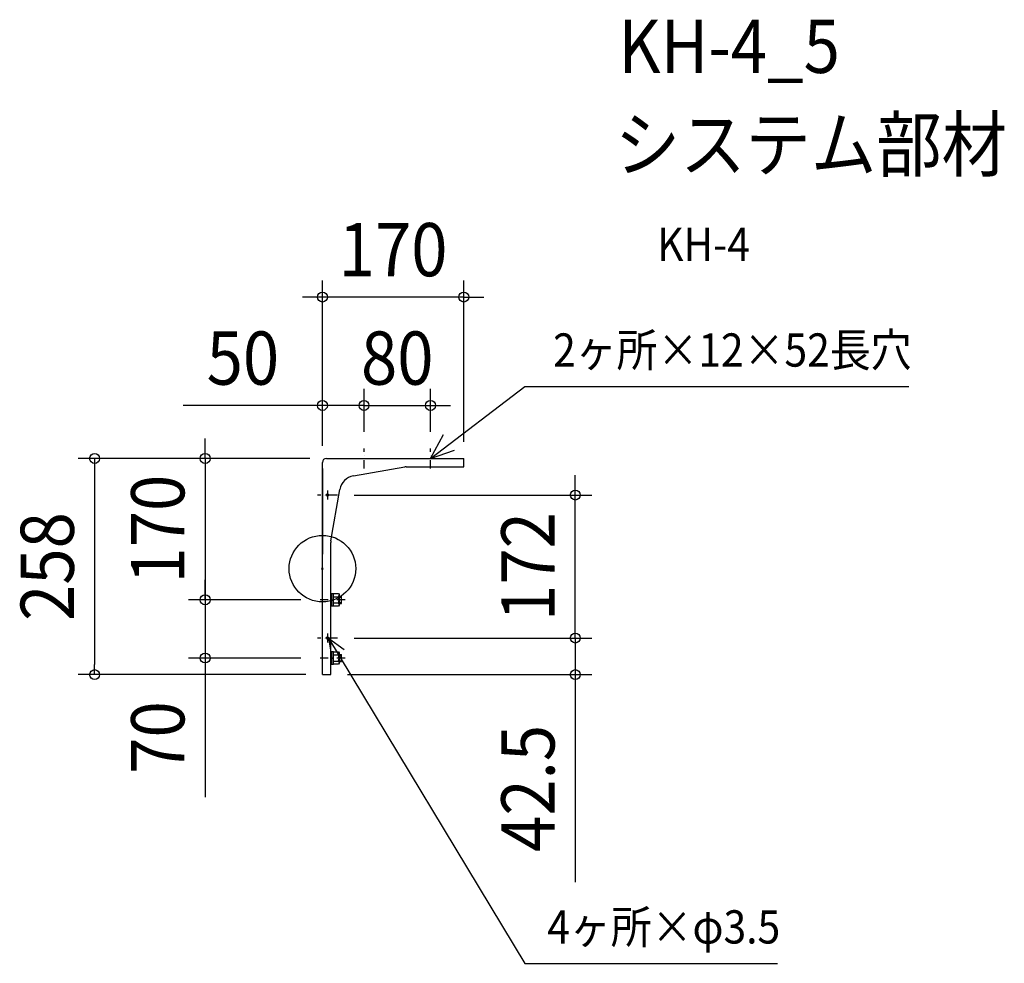
# Model space of a CAD drawing. Extents: x -364 to 820, y -475 to 660.
import ezdxf
from ezdxf.enums import TextEntityAlignment as Align

# ---------------------------------------------------------------- set-up
doc = ezdxf.new("R2010")
doc.units = 0
doc.header["$LTSCALE"] = 20
doc.header["$PDMODE"] = 3
doc.header["$PDSIZE"] = -2
doc.linetypes.add('CENTER', pattern=[1, 0.5, -0.25, 0, -0.25])
doc.linetypes.add('DASHDOT', pattern=[5.5, 4, -0.6, 0.3, -0.6])
doc.layers.get('DEFPOINTS').update_dxf_attribs({"linetype": 'CONTINUOUS'})
for name, color, linetype in [('ARRANGE', 1, 'CONTINUOUS'), ('DETAIL', 5, 'CONTINUOUS'), ('ETC', 61, 'CONTINUOUS'), ('NOTE', 4, 'CONTINUOUS'), ('OUTLINE', 3, 'CONTINUOUS'), ('SIZE', 30, 'CONTINUOUS')]:
    doc.layers.add(name, color=color, linetype=linetype)
doc.styles.get("Standard").update_dxf_attribs({"font": 'SIMPLEX.shx', "width": 0.9, "height": 64, "bigfont": 'BIGFONT.shx'})

msp = doc.modelspace()

# ---------------------------------------------------------------- linework, layer by layer
at = {"layer": 'ARRANGE', "color": 1, "linetype": 'CONTINUOUS'}
msp.add_circle((0, 0), 40, dxfattribs=at)
msp.add_point((0, 0), dxfattribs=at)
at = {"layer": 'DEFPOINTS', "color": 30, "linetype": 'CONTINUOUS'}
for p in [(0, 326.6), (50, 196.2), (130, 196.2), (50, 144.5), (50, 144.5), (130, 144.5), (5, 132.5), (5, 132.5), (170, 132.5), (0, 127.5), (0, 127.5), (18, 88.5), (304.1, 88.5), (-141, -37.5), (-6, -37.5), (-6, -37.5), (18, -83.5), (18, -83.5), (304.1, -83.5), (-141, -107.5), (-6, -107.5), (-273.9, -127.5), (0, -127.5), (10, -127.5)]:
    msp.add_point(p, dxfattribs=at)
at = {"layer": 'DETAIL', "color": 5, "linetype": 'CONTINUOUS'}
for p, q in [((12, 132.5), (90, 132.5)), ((0, 120.5), (0, 17.5)), ((10, -29.8), (13.5, -29.8)), ((10, -45), (10, -30)), ((11.5, -45.2), (11.5, -29.8)), ((13.5, -29.8), (13.5, -30)), ((13.5, -45), (13.5, -30)), ((13.5, -30), (19.3, -30)), ((13.5, -33.8), (19.3, -33.8)), ((19.3, -30), (20, -31.2)), ((20, -31.2), (20, -43.8)), ((20, -33.2), (23, -33.2)), ((20, -34.2), (23, -34.2)), ((23, -41.8), (23, -33.2)), ((13.5, -45.2), (10, -45.2)), ((11.5, -37), (13.5, -37.5)), ((11.5, -37.5), (13.5, -38)), ((13.5, -41.2), (19.3, -41.2)), ((19.3, -45), (13.5, -45)), ((13.5, -45), (13.5, -45.2)), ((20, -43.8), (19.3, -45)), ((20, -40.8), (23, -40.8)), ((20, -41.8), (23, -41.8)), ((10, -99.8), (13.5, -99.8)), ((11.5, -115.2), (11.5, -99.8)), ((13.5, -99.8), (13.5, -100)), ((13.5, -115), (13.5, -100)), ((13.5, -100), (19.3, -100)), ((13.5, -103.8), (19.3, -103.8)), ((19.3, -100), (20, -101.2)), ((20, -101.2), (20, -113.8)), ((20, -103.2), (23, -103.2)), ((20, -104.2), (23, -104.2)), ((23, -111.8), (23, -103.2)), ((13.5, -115.2), (10, -115.2)), ((11.5, -107), (13.5, -107.5)), ((11.5, -107.5), (13.5, -108)), ((13.5, -111.2), (19.3, -111.2)), ((19.3, -115), (13.5, -115)), ((13.5, -115), (13.5, -115.2)), ((20, -113.8), (19.3, -115)), ((20, -110.8), (23, -110.8)), ((20, -111.8), (23, -111.8))]:
    msp.add_line(p, q, dxfattribs=at)
for centre in [(6, 88.5), (6, -83.5)]:
    msp.add_circle(centre, 1.5, dxfattribs=at)
for centre, radius, start, end in [((100.9, 112.5), 10, 90, 100), ((20, 31.6), 10, 170, 180), ((17.1, -31.9), 2.86, 319.0555, 0), ((9.6, -37.5), 10.4, 338.8528, 21.1471), ((17.1, -43.1), 2.86, 0, 40.9446), ((17.1, -101.9), 2.86, 319.0555, 0), ((9.6, -107.5), 10.4, 338.8528, 21.1471), ((17.1, -113.1), 2.86, 0, 40.9446)]:
    msp.add_arc(centre, radius, start, end, dxfattribs=at)
at = {"layer": 'NOTE', "color": 4, "linetype": 'CONTINUOUS'}
for p, q in [((130, 132.5), (243.3, 219.1)), ((243.3, 219.1), (705, 219.1)), ((130, 132.5), (145.6, 161.3)), ((130, 132.5), (158.7, 142.6)), ((7.5, -83.5), (243.3, -474.7)), ((7.5, -83.5), (26.2, -97.2)), ((7.5, -83.5), (11.5, -107.5)), ((243.3, -474.7), (547.4, -474.7))]:
    msp.add_line(p, q, dxfattribs=at)
at = {"layer": 'NOTE', "color": 4, "linetype": 'CENTER'}
for p, q in [((50, 120.5), (50, 144.5)), ((130, 120.5), (130, 144.5)), ((18, 88.5), (-6, 88.5)), ((27.2, -37.5), (-6, -37.5)), ((18, -83.5), (-6, -83.5)), ((27.2, -107.5), (-6, -107.5))]:
    msp.add_line(p, q, dxfattribs=at)
at = {"layer": 'NOTE', "color": 4, "linetype": 'DASHDOT'}
for p, q in [((6, 94), (6, 83.2)), ((6, -78.1), (6, -88.9))]:
    msp.add_line(p, q, dxfattribs=at)
at = {"layer": 'OUTLINE', "color": 3, "linetype": 'CONTINUOUS'}
for p, q in [((5, 132.5), (170, 132.5)), ((170, 122.5), (170, 132.5)), ((0, -127.5), (0, 127.5)), ((37.3, 111.4), (99.1, 122.3)), ((100.9, 122.5), (170, 122.5)), ((10.2, 33.4), (21.1, 95.2)), ((10, -33.2), (10, 31.6)), ((10, -103.2), (10, -33.2)), ((10, -127.5), (10, -103.2)), ((0, -127.5), (10, -127.5))]:
    msp.add_line(p, q, dxfattribs=at)
for centre, radius, start, end in [((5, 127.5), 5, 90, 180), ((40.8, 91.7), 20, 100, 170)]:
    msp.add_arc(centre, radius, start, end, dxfattribs=at)
at = {"layer": 'SIZE', "color": 30, "linetype": 'CONTINUOUS'}
for p, q in [((0, 147.5), (0, 346.6)), ((170, 152.5), (170, 346.6)), ((-12, 326.6), (-24, 326.6)), ((0, 326.6), (-12, 326.6)), ((170, 326.6), (0, 326.6)), ((170, 326.6), (182, 326.6)), ((182, 326.6), (194, 326.6)), ((0, 147.5), (0, 216.2)), ((50, 164.5), (50, 216.2)), ((50, 164.5), (50, 216.2)), ((130, 164.5), (130, 216.2)), ((-12, 196.2), (-167.3, 196.2)), ((0, 196.2), (-12, 196.2)), ((50, 196.2), (0, 196.2)), ((38, 196.2), (26, 196.2)), ((50, 196.2), (38, 196.2)), ((50, 196.2), (62, 196.2)), ((50, 196.2), (130, 196.2)), ((62, 196.2), (74, 196.2)), ((130, 196.2), (142, 196.2)), ((142, 196.2), (154, 196.2)), ((-141, 144.5), (-141, 156.5)), ((-141, 132.5), (-141, 144.5)), ((-15, 132.5), (-293.9, 132.5)), ((-273.9, 132.5), (-273.9, 120.5)), ((-15, 132.5), (-161, 132.5)), ((-141, 132.5), (-141, -37.5)), ((-273.9, 120.5), (-273.9, -115.5)), ((304.1, 100.5), (304.1, 112.5)), ((304.1, 88.5), (304.1, 100.5)), ((38, 88.5), (324.1, 88.5)), ((304.1, -83.5), (304.1, 88.5)), ((-141, -25.5), (-141, -13.5)), ((-141, -37.5), (-141, -25.5)), ((-26, -37.5), (-161, -37.5)), ((-26, -37.5), (-161, -37.5)), ((-141, -37.5), (-141, -49.5)), ((-141, -37.5), (-141, -107.5)), ((-141, -49.5), (-141, -61.5)), ((304.1, -71.5), (304.1, -59.5)), ((304.1, -83.5), (304.1, -71.5)), ((38, -83.5), (324.1, -83.5)), ((38, -83.5), (324.1, -83.5)), ((304.1, -83.5), (304.1, -127.5)), ((304.1, -83.5), (304.1, -95.5)), ((304.1, -95.5), (304.1, -107.5)), ((-273.9, -127.5), (-273.9, -115.5)), ((-26, -107.5), (-161, -107.5)), ((-141, -107.5), (-141, -119.5)), ((-20, -127.5), (-293.9, -127.5)), ((-141, -119.5), (-141, -274.8)), ((30, -127.5), (324.1, -127.5)), ((304.1, -127.5), (304.1, -139.5)), ((304.1, -139.5), (304.1, -377))]:
    msp.add_line(p, q, dxfattribs=at)
for centre in [(0, 326.6), (170, 326.6), (0, 196.2), (50, 196.2), (50, 196.2), (130, 196.2), (-273.9, 132.5), (-141, 132.5), (304.1, 88.5), (-141, -37.5), (-141, -37.5), (304.1, -83.5), (304.1, -83.5), (-141, -107.5), (-273.9, -127.5), (304.1, -127.5)]:
    msp.add_circle(centre, 6, dxfattribs=at)

# ---------------------------------------------------------------- texts
at = {"layer": 'ETC', "color": 61, "linetype": 'CONTINUOUS', "width": 0.9}
for s, height, p in [('KH-4_5', 64, (355.9, 596.1)), ('システム部材', 64, (351.7, 478.2)), ('KH-4', 40, (402.4, 370))]:
    msp.add_text(s, height=height, dxfattribs=at).set_placement(p)
at = {"layer": 'NOTE', "color": 4, "linetype": 'CONTINUOUS', "width": 0.9}
for s, p in [('2ヶ所×12×52長穴', (277.4, 242.9)), ('4ヶ所×φ3.5', (270.4, -450.9))]:
    msp.add_text(s, height=40, dxfattribs=at).set_placement(p)
at = {"layer": 'SIZE', "color": 30, "linetype": 'CONTINUOUS', "width": 0.9}
for s, p in [('170', (85, 351.6)), ('50', (-95.6, 221.2)), ('80', (90, 221.2))]:
    msp.add_text(s, height=64, dxfattribs=at).set_placement(p, align=Align.CENTER)
for s, p in [('170', (-166, 47.5)), ('258', (-298.9, 2.5)), ('172', (279.1, 2.5)), ('70', (-166, -203.1)), ('42.5', (279.1, -264.3))]:
    msp.add_text(s, height=64, rotation=90, dxfattribs=at).set_placement(p, align=Align.CENTER)

doc.saveas('drawing.dxf')
